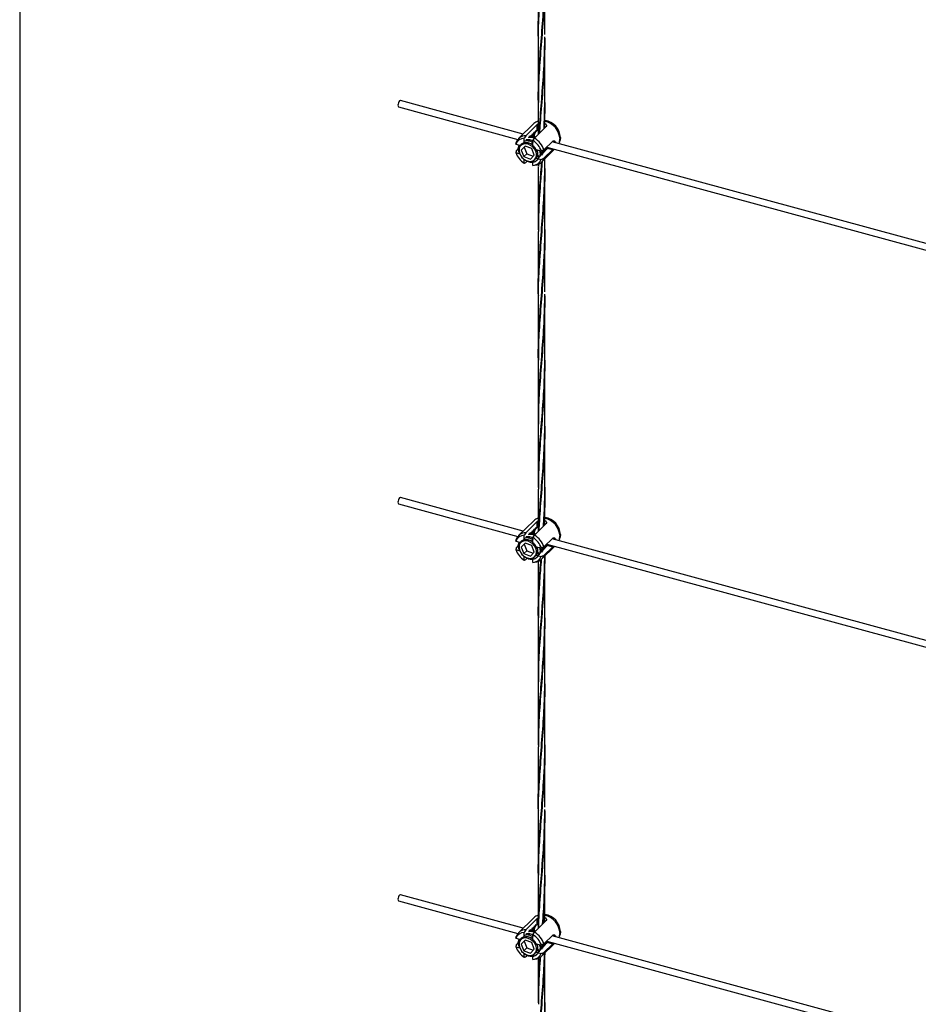
# Model space of a CAD drawing. Units: inches. Extents: x -498 to 97, y -330 to 168.
# Drawn here: x -328 to -309, y -290 to -268 of the extents above; entities that cross this region are included whole.
import ezdxf

# ---------------------------------------------------------------- set-up
doc = ezdxf.new("R2010")
doc.units = ezdxf.units.IN
doc.header["$LTSCALE"] = 0.5
doc.header["$MEASUREMENT"] = 0
doc.layers.add('CABLE INFILL', color=244, linetype='Continuous')
doc.layers.add('OBJ1', color=7, linetype='Continuous')

# ---------------------------------------------------------------- blocks, each defined once
blk = doc.blocks.new('rod assembly')
at = {"layer": 'CABLE INFILL'}
for p, q in [((-1.5005, 0.3766), (-1.3587, 0.338)), ((-1.3523, 0.3444), (-1.4984, 0.3841)), ((-1.3396, 0.3567), (-1.3578, 0.3389)), ((-1.3494, 0.3423), (-1.3357, 0.3557)), ((-1.3254, 0.3529), (-1.339, 0.3395)), ((-1.3357, 0.3497), (-1.3357, 0.3557)), ((-1.3429, 0.3414), (-1.3442, 0.3408)), ((-1.3414, 0.3429), (-1.3427, 0.3423)), ((-1.3415, 0.3415), (-1.3426, 0.3418)), ((-1.3411, 0.3432), (-1.3414, 0.3429)), ((-1.3398, 0.3444), (-1.3409, 0.3439)), ((-1.338, 0.3405), (-1.3402, 0.3411)), ((-1.3396, 0.3447), (-1.3398, 0.3444)), ((-1.3383, 0.3459), (-1.3396, 0.3452)), ((-1.338, 0.3461), (-1.3383, 0.3459)), ((-1.3368, 0.3474), (-1.3381, 0.3467)), ((-1.3377, 0.3472), (-1.3364, 0.3486)), ((-1.3365, 0.3476), (-1.3368, 0.3474)), ((-1.3352, 0.3489), (-1.3363, 0.3483)), ((-1.3357, 0.3497), (-1.3359, 0.3499)), ((-1.3081, 0.3402), (-1.3085, 0.3369)), ((-1.3612, 0.3323), (-1.3551, 0.3307)), ((-1.3542, 0.3316), (-1.3551, 0.3307)), ((-1.35, 0.3301), (-1.3547, 0.3253)), ((-1.3512, 0.3287), (-1.3547, 0.3253)), ((-1.3512, 0.3333), (-1.3512, 0.3393)), ((-1.3508, 0.3337), (-1.3512, 0.3333)), ((-1.3499, 0.33), (-1.3512, 0.3287)), ((-1.3512, 0.3287), (-1.3481, 0.3209)), ((-1.3423, 0.3271), (-1.35, 0.3301)), ((-1.348, 0.338), (-1.348, 0.3381)), ((-1.3408, 0.3305), (-1.3408, 0.3365)), ((-1.3277, 0.3255), (-1.3172, 0.3358)), ((-1.325, 0.3282), (-1.3238, 0.3287)), ((-1.325, 0.3274), (-1.3248, 0.3277)), ((-1.3249, 0.3275), (-1.3238, 0.3287)), ((-1.3248, 0.3277), (-1.3243, 0.3277)), ((-1.3244, 0.3287), (-0.6954, 0.1578)), ((-1.3243, 0.3277), (-1.3172, 0.3258)), ((-1.3224, 0.3279), (-1.3226, 0.3282)), ((-0.6889, 0.1641), (-1.3179, 0.3351)), ((-1.3091, 0.3345), (-1.3085, 0.3369)), ((-1.3612, 0.3223), (-1.3565, 0.321)), ((-1.3607, 0.3244), (-1.358, 0.3271)), ((-1.3547, 0.3253), (-1.3516, 0.3175)), ((-1.3481, 0.3209), (-1.3516, 0.3175)), ((-1.3516, 0.3175), (-1.3439, 0.3145)), ((-1.3481, 0.3209), (-1.3405, 0.318)), ((-1.3439, 0.3145), (-1.3392, 0.3193)), ((-1.3392, 0.3193), (-1.3423, 0.3271)), ((-1.3371, 0.3258), (-1.3309, 0.3241)), ((-1.3358, 0.3241), (-1.3364, 0.3256)), ((-1.3338, 0.3181), (-1.3353, 0.3196)), ((-1.3306, 0.311), (-1.315, 0.3262)), ((-1.3287, 0.3249), (-1.3267, 0.3258)), ((-1.3287, 0.3242), (-1.3282, 0.3244)), ((-1.3281, 0.3246), (-1.3284, 0.3244)), ((-1.3281, 0.3245), (-1.3278, 0.3247)), ((-1.3172, 0.3258), (-1.3277, 0.3155)), ((-1.3274, 0.3251), (-1.3266, 0.326)), ((-1.3266, 0.326), (-1.3263, 0.3262)), ((-1.3265, 0.3267), (-1.3252, 0.3273)), ((-1.3259, 0.3266), (-1.325, 0.3274)), ((-1.3512, 0.3099), (-1.3512, 0.3143)), ((-1.3479, 0.3119), (-1.3494, 0.3104)), ((-1.3408, 0.3116), (-1.3408, 0.3125)), ((-1.3408, 0.3071), (-1.3408, 0.3109)), ((-1.3388, 0.3139), (-1.3378, 0.3148)), ((-1.3387, 0.3074), (-1.3363, 0.3079)), ((-1.3371, 0.3157), (-1.3369, 0.3158)), ((-1.3371, 0.3157), (-1.3309, 0.314))]:
    blk.add_line(p, q, dxfattribs=at)
at = {"layer": 'CABLE INFILL', "flags": 128}
for points in [[(-1.4984, 0.3841), (-1.4988, 0.3841), (-1.4995, 0.3837), (-1.5002, 0.3828), (-1.5008, 0.3815), (-1.5011, 0.38), (-1.5013, 0.3786), (-1.5011, 0.3774), (-1.5008, 0.3767), (-1.5005, 0.3766)], [(-1.3366, 0.3183), (-1.3367, 0.3211), (-1.3375, 0.3239), (-1.339, 0.3267), (-1.3411, 0.329), (-1.3437, 0.3309), (-1.3464, 0.3322), (-1.3493, 0.3327), (-1.3519, 0.3325), (-1.3542, 0.3315), (-1.3559, 0.3298), (-1.357, 0.3275), (-1.3573, 0.3249), (-1.3569, 0.3221), (-1.3557, 0.3193), (-1.3539, 0.3167), (-1.3515, 0.3145), (-1.3488, 0.3129), (-1.346, 0.312), (-1.3433, 0.3119), (-1.3408, 0.3125), (-1.3388, 0.3139), (-1.3373, 0.3159), (-1.3366, 0.3183)], [(-1.3097, 0.3328), (-1.3091, 0.3346), (-1.3087, 0.3381)], [(-1.3368, 0.3159), (-1.3361, 0.3171), (-1.3353, 0.3196)]]:
    blk.add_lwpolyline(points, dxfattribs=at)
at = {"layer": 'CABLE INFILL'}
for centre, radius, start, end in [((-1.3314, 0.3482), 0.0118, 104.8391, 133.9523), ((-1.3323, 0.3367), 0.0237, 3.3653, 76.8381), ((-1.3299, 0.339), 0.0218, 3.2004, 81.2854), ((-1.3495, 0.3304), 0.0119, 89.6427, 160.1409), ((-1.3514, 0.318), 0.0248, 17.5867, 60.1392), ((-1.3509, 0.3283), 0.011, 91.3984, 158.3852), ((-1.3493, 0.3265), 0.00707, 105.6402, 133.9962), ((-1.3483, 0.3225), 0.0114, 49.2467, 102.6428), ((-1.3527, 0.3167), 0.0231, 18.7075, 59.0184), ((-1.3505, 0.3188), 0.0152, 27.3746, 50.3508), ((-1.3393, 0.3297), 0.0231, 198.7086, 239.0173), ((-1.3411, 0.3181), 0.011, 271.4013, 338.3823), ((-1.3426, 0.3197), 0.00678, 314.3225, 324.6093), ((-1.3387, 0.3193), 0.0117, 281.9025, 340.5742)]:
    blk.add_arc(centre, radius, start, end, dxfattribs=at)
for points, knots in [([(-1.3357, 0.3557), (-1.3354, 0.356), (-1.335, 0.3563), (-1.3345, 0.3566), (-1.3344, 0.3566)], [0, 0, 0, 0, 0.930731, 1, 1, 1, 1]), ([(-1.3266, 0.3572), (-1.3264, 0.3571), (-1.3256, 0.3567), (-1.3249, 0.3557), (-1.3246, 0.3545), (-1.3248, 0.3535), (-1.3252, 0.353), (-1.3254, 0.3529)], [0, 0, 0, 0, 0.122678, 0.370475, 0.62782, 0.887504, 1, 1, 1, 1]), ([(-1.3494, 0.3423), (-1.3499, 0.3415), (-1.3505, 0.3405), (-1.3511, 0.3395), (-1.3512, 0.3393)], [0, 0, 0, 0, 0.782107, 1, 1, 1, 1]), ([(-1.3462, 0.3403), (-1.3457, 0.3404), (-1.3437, 0.341), (-1.341, 0.3406), (-1.3392, 0.3396), (-1.339, 0.3395)], [0, 0, 0, 0, 0.248497, 0.926884, 1, 1, 1, 1]), ([(-1.3381, 0.3404), (-1.3392, 0.3409), (-1.3417, 0.3419), (-1.3441, 0.3416), (-1.3455, 0.3414)], [0, 0, 0, 0, 0.433241, 1, 1, 1, 1]), ([(-1.3435, 0.3425), (-1.3435, 0.3423), (-1.3436, 0.342), (-1.3437, 0.3416), (-1.3438, 0.3414)], [0, 0, 0, 0, 0.533537, 1, 1, 1, 1]), ([(-1.3429, 0.3414), (-1.3429, 0.3415), (-1.343, 0.3417), (-1.3432, 0.3421), (-1.3434, 0.3424), (-1.3435, 0.3425)], [0, 0, 0, 0, 0.288878, 0.577744, 1, 1, 1, 1]), ([(-1.3419, 0.344), (-1.342, 0.3438), (-1.3421, 0.3434), (-1.3423, 0.3427), (-1.3425, 0.3421), (-1.3426, 0.3417)], [0, 0, 0, 0, 0.251201, 0.502488, 1, 1, 1, 1]), ([(-1.342, 0.3405), (-1.3419, 0.3405), (-1.3415, 0.3406), (-1.3409, 0.3406), (-1.3405, 0.3405)], [0, 0, 0, 0, 0.146618, 1, 1, 1, 1]), ([(-1.3414, 0.3429), (-1.3414, 0.343), (-1.3415, 0.3432), (-1.3417, 0.3436), (-1.3419, 0.3439), (-1.3419, 0.344)], [0, 0, 0, 0, 0.288878, 0.577744, 1, 1, 1, 1]), ([(-1.3404, 0.3455), (-1.3405, 0.3453), (-1.3406, 0.3449), (-1.3408, 0.3441), (-1.341, 0.3436), (-1.3411, 0.3432)], [0, 0, 0, 0, 0.251201, 0.502488, 1, 1, 1, 1]), ([(-1.34, 0.3443), (-1.3405, 0.3434), (-1.3409, 0.3424), (-1.3407, 0.3413), (-1.3407, 0.3413)], [0, 0, 0, 0, 0.99317, 1, 1, 1, 1]), ([(-1.3408, 0.3365), (-1.3407, 0.3367), (-1.3401, 0.3377), (-1.3395, 0.3387), (-1.339, 0.3395)], [0, 0, 0, 0, 0.217893, 1, 1, 1, 1]), ([(-1.3404, 0.3412), (-1.3404, 0.3413), (-1.3406, 0.3425), (-1.3402, 0.3435), (-1.3398, 0.3444)], [0, 0, 0, 0, 0.112939, 1, 1, 1, 1]), ([(-1.3398, 0.3444), (-1.3399, 0.3445), (-1.34, 0.3447), (-1.3402, 0.3451), (-1.3403, 0.3453), (-1.3404, 0.3455)], [0, 0, 0, 0, 0.288881, 0.577747, 1, 1, 1, 1]), ([(-1.3389, 0.347), (-1.339, 0.3468), (-1.3391, 0.3464), (-1.3393, 0.3456), (-1.3395, 0.345), (-1.3396, 0.3447)], [0, 0, 0, 0, 0.2512013, 0.5024898, 1, 1, 1, 1]), ([(-1.3385, 0.3458), (-1.3389, 0.3448), (-1.3395, 0.3433), (-1.339, 0.3414), (-1.3388, 0.3407)], [0, 0, 0, 0, 0.615342, 1, 1, 1, 1]), ([(-1.3383, 0.3459), (-1.3384, 0.346), (-1.3385, 0.3462), (-1.3387, 0.3466), (-1.3388, 0.3468), (-1.3389, 0.347)], [0, 0, 0, 0, 0.288879, 0.577746, 1, 1, 1, 1]), ([(-1.3385, 0.3404), (-1.3387, 0.3413), (-1.3392, 0.3433), (-1.3386, 0.345), (-1.3383, 0.3459)], [0, 0, 0, 0, 0.4604356, 1, 1, 1, 1]), ([(-1.3374, 0.3485), (-1.3374, 0.3483), (-1.3375, 0.3479), (-1.3378, 0.3471), (-1.3379, 0.3465), (-1.338, 0.3461)], [0, 0, 0, 0, 0.251202, 0.502489, 1, 1, 1, 1]), ([(-1.3368, 0.3474), (-1.3369, 0.3475), (-1.337, 0.3477), (-1.3372, 0.348), (-1.3373, 0.3483), (-1.3374, 0.3485)], [0, 0, 0, 0, 0.288878, 0.577744, 1, 1, 1, 1]), ([(-1.3359, 0.3499), (-1.3359, 0.3497), (-1.336, 0.3494), (-1.3363, 0.3486), (-1.3364, 0.348), (-1.3365, 0.3476)], [0, 0, 0, 0, 0.251201, 0.502488, 1, 1, 1, 1]), ([(-1.3352, 0.3489), (-1.3353, 0.3489), (-1.3355, 0.3492), (-1.3356, 0.3495), (-1.3357, 0.3497)], [0, 0, 0, 0, 0.319089, 1, 1, 1, 1]), ([(-1.3348, 0.3492), (-1.3349, 0.3491), (-1.335, 0.349), (-1.3351, 0.3489), (-1.3352, 0.3489)], [0, 0, 0, 0, 0.382761, 1, 1, 1, 1]), ([(-1.3344, 0.35), (-1.3345, 0.3499), (-1.3346, 0.3497), (-1.3347, 0.3494), (-1.3348, 0.3492)], [0, 0, 0, 0, 0.270684, 1, 1, 1, 1]), ([(-1.3612, 0.3323), (-1.3611, 0.3327), (-1.3609, 0.3334), (-1.3608, 0.3341), (-1.3607, 0.3345)], [0, 0, 0, 0, 0.4947681, 1, 1, 1, 1]), ([(-1.3569, 0.3217), (-1.3572, 0.3223), (-1.3583, 0.3245), (-1.3585, 0.3281), (-1.3574, 0.3303), (-1.357, 0.3312)], [0, 0, 0, 0, 0.187927, 0.676122, 1, 1, 1, 1]), ([(-1.3573, 0.3257), (-1.3573, 0.3261), (-1.3575, 0.3277), (-1.3566, 0.3303), (-1.3545, 0.3329), (-1.3514, 0.3344), (-1.3477, 0.3346), (-1.344, 0.3335), (-1.3419, 0.332), (-1.3408, 0.3313)], [0, 0, 0, 0, 0.041742, 0.209933, 0.373778, 0.536116, 0.698541, 0.857051, 1, 1, 1, 1]), ([(-1.3505, 0.3361), (-1.3499, 0.3363), (-1.3479, 0.3369), (-1.3442, 0.3362), (-1.3416, 0.3346), (-1.3406, 0.3339)], [0, 0, 0, 0, 0.180772, 0.674273, 1, 1, 1, 1]), ([(-1.349, 0.3375), (-1.3485, 0.3377), (-1.3465, 0.3383), (-1.3434, 0.3378), (-1.3414, 0.3365), (-1.3409, 0.3362)], [0, 0, 0, 0, 0.218945, 0.816654, 1, 1, 1, 1]), ([(-1.3286, 0.3277), (-1.3283, 0.3263), (-1.3278, 0.3236), (-1.3288, 0.3215), (-1.3293, 0.3204)], [0, 0, 0, 0, 0.5203301, 1, 1, 1, 1]), ([(-1.3241, 0.3284), (-1.3244, 0.3281), (-1.3249, 0.3274), (-1.3257, 0.3272), (-1.3262, 0.327)], [0, 0, 0, 0, 0.435084, 1, 1, 1, 1]), ([(-1.3243, 0.3277), (-1.3241, 0.3278), (-1.3237, 0.3278), (-1.3231, 0.3278), (-1.3226, 0.3279), (-1.3224, 0.3279)], [0, 0, 0, 0, 0.3077522, 0.6154876, 1, 1, 1, 1]), ([(-1.3172, 0.3358), (-1.3168, 0.3361), (-1.3162, 0.3365), (-1.3152, 0.3364), (-1.3143, 0.3357), (-1.3137, 0.3348), (-1.3137, 0.3341), (-1.3137, 0.3339)], [0, 0, 0, 0, 0.228823, 0.45739, 0.692516, 0.932424, 1, 1, 1, 1]), ([(-1.3607, 0.3244), (-1.3608, 0.3241), (-1.3609, 0.3234), (-1.3611, 0.3226), (-1.3612, 0.3223)], [0, 0, 0, 0, 0.5052319, 1, 1, 1, 1]), ([(-1.3338, 0.3181), (-1.3341, 0.3167), (-1.3348, 0.3138), (-1.3381, 0.3112), (-1.3425, 0.3102), (-1.3474, 0.3113), (-1.3516, 0.3136), (-1.3534, 0.3159), (-1.354, 0.3167)], [0, 0, 0, 0, 0.178719, 0.36212, 0.538289, 0.720103, 0.901916, 1, 1, 1, 1]), ([(-1.3338, 0.3181), (-1.3341, 0.3169), (-1.3348, 0.3145), (-1.3374, 0.312), (-1.3408, 0.3107), (-1.3449, 0.3109), (-1.3484, 0.3121), (-1.3503, 0.3136), (-1.3509, 0.3142)], [0, 0, 0, 0, 0.181207, 0.362403, 0.543575, 0.724912, 0.900943, 1, 1, 1, 1]), ([(-1.3358, 0.3241), (-1.3355, 0.3226), (-1.3349, 0.3198), (-1.3357, 0.3169), (-1.3368, 0.316), (-1.337, 0.3159)], [0, 0, 0, 0, 0.47141, 0.888333, 1, 1, 1, 1]), ([(-1.3365, 0.3256), (-1.3363, 0.3253), (-1.336, 0.3248), (-1.3359, 0.3243), (-1.3358, 0.3241)], [0, 0, 0, 0, 0.629684, 1, 1, 1, 1]), ([(-1.3333, 0.3251), (-1.3331, 0.3248), (-1.3322, 0.3229), (-1.3321, 0.3196), (-1.3331, 0.3173), (-1.3335, 0.3163)], [0, 0, 0, 0, 0.087273, 0.595048, 1, 1, 1, 1]), ([(-1.3313, 0.3242), (-1.3311, 0.3231), (-1.3306, 0.3206), (-1.3316, 0.3187), (-1.3321, 0.3177)], [0, 0, 0, 0, 0.4681361, 1, 1, 1, 1]), ([(-1.3277, 0.3255), (-1.3283, 0.3253), (-1.3293, 0.3248), (-1.3304, 0.3243), (-1.3309, 0.3241)], [0, 0, 0, 0, 0.505244, 1, 1, 1, 1]), ([(-1.3298, 0.3246), (-1.3297, 0.3238), (-1.3293, 0.3217), (-1.3302, 0.3201), (-1.3307, 0.3191)], [0, 0, 0, 0, 0.3802015, 1, 1, 1, 1]), ([(-1.3293, 0.3219), (-1.3289, 0.3223), (-1.3282, 0.3232), (-1.3281, 0.3246), (-1.328, 0.3254)], [0, 0, 0, 0, 0.435929, 1, 1, 1, 1]), ([(-1.3285, 0.3219), (-1.3286, 0.322), (-1.3288, 0.3222), (-1.3289, 0.3223), (-1.3289, 0.3224)], [0, 0, 0, 0, 0.716107, 1, 1, 1, 1]), ([(-1.3263, 0.3262), (-1.3263, 0.3262), (-1.3269, 0.3256), (-1.3277, 0.3254), (-1.3284, 0.3252)], [0, 0, 0, 0, 0.066267, 1, 1, 1, 1]), ([(-1.3283, 0.3233), (-1.3282, 0.3233), (-1.3278, 0.3234), (-1.3274, 0.3234), (-1.327, 0.3234)], [0, 0, 0, 0, 0.101752, 1, 1, 1, 1]), ([(-1.327, 0.3234), (-1.3271, 0.3235), (-1.3273, 0.3237), (-1.3277, 0.3241), (-1.3279, 0.3243), (-1.3281, 0.3245)], [0, 0, 0, 0, 0.283908, 0.567782, 1, 1, 1, 1]), ([(-1.3278, 0.3247), (-1.3276, 0.3248), (-1.3272, 0.3248), (-1.3264, 0.3248), (-1.3259, 0.3249), (-1.3255, 0.3249)], [0, 0, 0, 0, 0.255833, 0.511703, 1, 1, 1, 1]), ([(-1.3273, 0.3259), (-1.3273, 0.3259), (-1.3274, 0.3258), (-1.3274, 0.3257), (-1.3274, 0.3257)], [0, 0, 0, 0, 0.59966, 1, 1, 1, 1]), ([(-1.3255, 0.3249), (-1.3256, 0.325), (-1.3258, 0.3252), (-1.3261, 0.3256), (-1.3264, 0.3258), (-1.3266, 0.326)], [0, 0, 0, 0, 0.283908, 0.567782, 1, 1, 1, 1]), ([(-1.3263, 0.3262), (-1.3261, 0.3262), (-1.3257, 0.3263), (-1.3249, 0.3263), (-1.3243, 0.3264), (-1.324, 0.3264)], [0, 0, 0, 0, 0.255831, 0.511704, 1, 1, 1, 1]), ([(-1.3258, 0.3274), (-1.3258, 0.3273), (-1.3258, 0.3273), (-1.3259, 0.3272), (-1.3259, 0.3272)], [0, 0, 0, 0, 0.599652, 1, 1, 1, 1]), ([(-1.324, 0.3264), (-1.3241, 0.3265), (-1.3243, 0.3267), (-1.3246, 0.327), (-1.3249, 0.3273), (-1.325, 0.3274)], [0, 0, 0, 0, 0.28391, 0.567782, 1, 1, 1, 1]), ([(-1.3165, 0.3266), (-1.3166, 0.3265), (-1.3168, 0.3261), (-1.317, 0.3259), (-1.3172, 0.3258)], [0, 0, 0, 0, 0.3685082, 1, 1, 1, 1]), ([(-1.3512, 0.3099), (-1.3511, 0.3099), (-1.3505, 0.3101), (-1.3499, 0.3103), (-1.3494, 0.3104)], [0, 0, 0, 0, 0.217893, 1, 1, 1, 1]), ([(-1.3369, 0.3158), (-1.3367, 0.3159), (-1.3365, 0.3159), (-1.3363, 0.3159), (-1.3363, 0.3159)], [0, 0, 0, 0, 0.9950465, 1, 1, 1, 1]), ([(-1.3309, 0.314), (-1.3304, 0.3143), (-1.3293, 0.3148), (-1.3283, 0.3152), (-1.3277, 0.3155)], [0, 0, 0, 0, 0.494756, 1, 1, 1, 1])]:
    blk.add_open_spline(points, degree=3, knots=knots, dxfattribs=at)

msp = doc.modelspace()

# ---------------------------------------------------------------- linework, layer by layer
at = {"layer": 'CABLE INFILL'}
for p, q in [((-316.972, -266.83), (-316.972, -268.17)), ((-316.826, -268.17), (-316.826, -266.83)), ((-316.972, -268.254), (-316.972, -269.596)), ((-316.9, -268.212), (-316.896, -268.259)), ((-316.826, -269.596), (-316.826, -268.254)), ((-316.972, -269.682), (-316.972, -270.389)), ((-316.9, -269.644), (-316.896, -269.688)), ((-316.826, -270.246), (-316.826, -269.682)), ((-316.944, -270.36), (-316.947, -270.31)), ((-316.893, -271.069), (-316.896, -271.028)), ((-316.826, -271.024), (-316.826, -270.933)), ((-316.972, -271.113), (-316.972, -272.455)), ((-316.9, -271.07), (-316.896, -271.111)), ((-316.826, -272.455), (-316.826, -271.113)), ((-316.851, -271.78), (-316.849, -271.819)), ((-316.847, -271.777), (-316.849, -271.739)), ((-316.972, -272.543), (-316.972, -273.884)), ((-316.9, -272.493), (-316.896, -272.535)), ((-316.893, -272.492), (-316.897, -272.446)), ((-316.826, -273.884), (-316.826, -272.543)), ((-316.945, -273.213), (-316.947, -273.168)), ((-316.85, -273.201), (-316.847, -273.244)), ((-316.846, -273.2), (-316.848, -273.157)), ((-316.95, -273.214), (-316.949, -273.26)), ((-316.972, -273.968), (-316.972, -275.309)), ((-316.9, -273.926), (-316.896, -273.973)), ((-316.826, -275.309), (-316.826, -273.968)), ((-316.972, -275.396), (-316.972, -276.737)), ((-316.9, -275.358), (-316.896, -275.402)), ((-316.826, -276.737), (-316.826, -275.396)), ((-316.944, -276.074), (-316.947, -276.024)), ((-316.972, -276.827), (-316.972, -278.169)), ((-316.9, -276.783), (-316.896, -276.824)), ((-316.826, -278.169), (-316.826, -276.827)), ((-316.851, -277.494), (-316.849, -277.533)), ((-316.847, -277.491), (-316.849, -277.452)), ((-316.9, -278.206), (-316.896, -278.249)), ((-316.893, -278.206), (-316.897, -278.16)), ((-316.972, -278.257), (-316.972, -279.195)), ((-316.826, -279.052), (-316.826, -278.257)), ((-316.945, -278.927), (-316.947, -278.882)), ((-316.846, -278.914), (-316.848, -278.871)), ((-316.95, -278.928), (-316.949, -278.974)), ((-316.85, -278.915), (-316.847, -278.958)), ((-316.826, -281.023), (-316.826, -279.739)), ((-316.972, -279.857), (-316.972, -281.023)), ((-316.9, -281.072), (-316.896, -281.116)), ((-316.972, -281.11), (-316.972, -282.451)), ((-316.826, -282.451), (-316.826, -281.11)), ((-316.944, -281.788), (-316.947, -281.738)), ((-316.972, -282.541), (-316.972, -283.883)), ((-316.9, -282.497), (-316.896, -282.538)), ((-316.826, -283.883), (-316.826, -282.541)), ((-316.851, -283.208), (-316.849, -283.247)), ((-316.847, -283.205), (-316.849, -283.166)), ((-316.893, -283.92), (-316.897, -283.873)), ((-316.972, -283.971), (-316.972, -285.311)), ((-316.9, -283.92), (-316.896, -283.963)), ((-316.826, -285.311), (-316.826, -283.971)), ((-316.95, -284.641), (-316.949, -284.688)), ((-316.945, -284.641), (-316.947, -284.596)), ((-316.85, -284.628), (-316.847, -284.672)), ((-316.846, -284.627), (-316.848, -284.585)), ((-316.972, -285.396), (-316.972, -286.737)), ((-316.9, -285.354), (-316.896, -285.4)), ((-316.826, -286.737), (-316.826, -285.396)), ((-316.972, -286.824), (-316.972, -288.001)), ((-316.9, -286.786), (-316.896, -286.83)), ((-316.826, -287.858), (-316.826, -286.824)), ((-316.944, -287.502), (-316.947, -287.452)), ((-316.972, -288.664), (-316.972, -289.597)), ((-316.826, -289.597), (-316.826, -288.545)), ((-316.851, -288.921), (-316.849, -288.961)), ((-316.847, -288.919), (-316.849, -288.88)), ((-316.893, -289.633), (-316.897, -289.587)), ((-316.9, -289.634), (-316.896, -289.677))]:
    msp.add_line(p, q, dxfattribs=at)
for points, knots in [([(-316.972, -268.211), (-316.972, -268.21), (-316.978, -268.008), (-316.96, -267.606), (-316.918, -266.992), (-316.865, -266.364), (-316.829, -265.799), (-316.83, -265.447), (-316.83, -265.31)], [0, 0, 0, 0, 0.000829, 0.217483, 0.434134, 0.650781, 0.863578, 1, 1, 1, 1]), ([(-316.831, -265.391), (-316.83, -265.489), (-316.826, -265.81), (-316.858, -266.349), (-316.91, -266.99), (-316.955, -267.61), (-316.977, -268.025), (-316.971, -268.241), (-316.971, -268.254)], [0, 0, 0, 0, 0.098755, 0.322281, 0.545808, 0.765382, 0.984959, 1, 1, 1, 1]), ([(-316.967, -269.754), (-316.97, -269.692), (-316.973, -269.598), (-316.97, -269.304), (-316.953, -268.869), (-316.902, -268.251), (-316.853, -267.614), (-316.825, -267.106), (-316.829, -266.815), (-316.83, -266.742)], [0, 0, 0, 0, 0.064063, 0.096604, 0.304994, 0.513382, 0.721766, 0.930149, 1, 1, 1, 1]), ([(-316.83, -266.786), (-316.828, -266.844), (-316.823, -267.119), (-316.847, -267.613), (-316.895, -268.252), (-316.945, -268.872), (-316.973, -269.345), (-316.969, -269.614), (-316.968, -269.682)], [0, 0, 0, 0, 0.05742, 0.274587, 0.491757, 0.708931, 0.926108, 1, 1, 1, 1]), ([(-316.893, -268.212), (-316.894, -268.199), (-316.895, -268.181), (-316.897, -268.163), (-316.897, -268.158)], [0, 0, 0, 0, 0.723667, 1, 1, 1, 1]), ([(-316.953, -270.37), (-316.95, -270.318), (-316.933, -270.066), (-316.911, -269.778), (-316.875, -269.328), (-316.839, -268.87), (-316.831, -268.437), (-316.827, -268.223)], [0.2634736, 0.2634736, 0.2634736, 0.2634736, 0.3190778, 0.5332387, 0.567296, 0.7853989, 1, 1, 1, 1]), ([(-316.827, -268.254), (-316.83, -268.457), (-316.835, -268.879), (-316.882, -269.512), (-316.922, -270.008), (-316.943, -270.291), (-316.948, -270.365)], [0, 0, 0, 0, 0.2056924, 0.4265135, 0.6512922, 0.7315042, 0.7315042, 0.7315042, 0.7315042]), ([(-316.843, -270.263), (-316.843, -270.244), (-316.833, -270.023), (-316.83, -269.8), (-316.827, -269.596)], [0.7795924, 0.7795924, 0.7795924, 0.7795924, 0.7982528, 1, 1, 1, 1]), ([(-316.83, -269.682), (-316.83, -269.83), (-316.83, -270.023), (-316.837, -270.214), (-316.839, -270.258)], [0, 0, 0, 0, 0.1488854, 0.193806, 0.193806, 0.193806, 0.193806]), ([(-316.972, -273.925), (-316.972, -273.924), (-316.978, -273.721), (-316.96, -273.32), (-316.918, -272.706), (-316.865, -272.078), (-316.829, -271.513), (-316.83, -271.161), (-316.83, -271.023)], [0, 0, 0, 0, 0.000831, 0.217484, 0.434134, 0.650783, 0.863578, 1, 1, 1, 1]), ([(-316.887, -270.99), (-316.898, -271.136), (-316.927, -271.493), (-316.966, -272.009), (-316.968, -272.379), (-316.969, -272.543)], [0.4441923, 0.4441923, 0.4441923, 0.4441923, 0.5961617, 0.8198039, 1, 1, 1, 1]), ([(-316.969, -272.51), (-316.969, -272.359), (-316.969, -272.009), (-316.935, -271.508), (-316.906, -271.152), (-316.894, -270.998)], [0, 0, 0, 0, 0.1630331, 0.3747923, 0.5319721, 0.5319721, 0.5319721, 0.5319721]), ([(-316.831, -271.105), (-316.83, -271.203), (-316.826, -271.523), (-316.858, -272.062), (-316.91, -272.704), (-316.955, -273.324), (-316.977, -273.739), (-316.971, -273.954), (-316.971, -273.968)], [0, 0, 0, 0, 0.098755, 0.32228, 0.545809, 0.765381, 0.984958, 1, 1, 1, 1]), ([(-316.967, -275.468), (-316.97, -275.406), (-316.973, -275.312), (-316.97, -275.018), (-316.953, -274.583), (-316.902, -273.965), (-316.853, -273.328), (-316.825, -272.82), (-316.829, -272.529), (-316.83, -272.456)], [0, 0, 0, 0, 0.064064, 0.096604, 0.304995, 0.513382, 0.721766, 0.930147, 1, 1, 1, 1]), ([(-316.83, -272.5), (-316.828, -272.558), (-316.823, -272.833), (-316.847, -273.327), (-316.895, -273.966), (-316.945, -274.586), (-316.973, -275.058), (-316.969, -275.328), (-316.968, -275.396)], [0, 0, 0, 0, 0.05742, 0.274586, 0.491756, 0.70893, 0.926109, 1, 1, 1, 1]), ([(-316.968, -276.815), (-316.969, -276.718), (-316.974, -276.424), (-316.945, -275.93), (-316.911, -275.492), (-316.875, -275.042), (-316.839, -274.584), (-316.831, -274.151), (-316.827, -273.936)], [0, 0, 0, 0, 0.104902, 0.319078, 0.533239, 0.567294, 0.785399, 1, 1, 1, 1]), ([(-316.827, -273.968), (-316.83, -274.171), (-316.835, -274.593), (-316.882, -275.226), (-316.934, -275.858), (-316.97, -276.385), (-316.968, -276.702), (-316.968, -276.815)], [0, 0, 0, 0, 0.205691, 0.426514, 0.651291, 0.876071, 1, 1, 1, 1]), ([(-316.893, -273.926), (-316.894, -273.913), (-316.895, -273.894), (-316.897, -273.877), (-316.897, -273.872)], [0, 0, 0, 0, 0.723731, 1, 1, 1, 1]), ([(-316.969, -278.224), (-316.969, -278.072), (-316.969, -277.723), (-316.931, -277.17), (-316.881, -276.555), (-316.835, -275.932), (-316.83, -275.514), (-316.827, -275.309)], [0, 0, 0, 0, 0.163033, 0.374792, 0.586532, 0.798254, 1, 1, 1, 1]), ([(-316.83, -275.396), (-316.83, -275.544), (-316.83, -275.914), (-316.869, -276.499), (-316.922, -277.141), (-316.966, -277.723), (-316.968, -278.092), (-316.969, -278.257)], [0, 0, 0, 0, 0.148885, 0.372523, 0.596163, 0.819806, 1, 1, 1, 1]), ([(-316.966, -279.188), (-316.963, -279.136), (-316.949, -278.882), (-316.918, -278.42), (-316.865, -277.791), (-316.829, -277.227), (-316.83, -276.875), (-316.83, -276.737)], [0.1614238, 0.1614238, 0.1614238, 0.1614238, 0.2174826, 0.4341343, 0.6507811, 0.8635765, 1, 1, 1, 1]), ([(-316.831, -276.819), (-316.83, -276.917), (-316.826, -277.237), (-316.858, -277.776), (-316.91, -278.418), (-316.944, -278.883), (-316.959, -279.135), (-316.962, -279.185)], [0, 0, 0, 0, 0.098755, 0.3222807, 0.5458081, 0.7653821, 0.819257, 0.819257, 0.819257, 0.819257]), ([(-316.858, -279.084), (-316.857, -279.069), (-316.842, -278.839), (-316.825, -278.534), (-316.829, -278.243), (-316.83, -278.169)], [0.7073529, 0.7073529, 0.7073529, 0.7073529, 0.721766, 0.9301488, 1, 1, 1, 1]), ([(-316.83, -278.214), (-316.828, -278.272), (-316.823, -278.547), (-316.837, -278.836), (-316.852, -279.065), (-316.853, -279.078)], [0, 0, 0, 0, 0.0574181, 0.2745856, 0.2880516, 0.2880516, 0.2880516, 0.2880516]), ([(-316.968, -282.529), (-316.969, -282.432), (-316.974, -282.138), (-316.945, -281.644), (-316.911, -281.206), (-316.875, -280.756), (-316.842, -280.328), (-316.832, -279.926), (-316.828, -279.741)], [0, 0, 0, 0, 0.1049039, 0.3190778, 0.5332387, 0.567296, 0.7853989, 0.9696749, 0.9696749, 0.9696749, 0.9696749]), ([(-316.828, -279.741), (-316.83, -279.924), (-316.837, -280.326), (-316.882, -280.939), (-316.934, -281.572), (-316.97, -282.099), (-316.968, -282.416), (-316.968, -282.529)], [0.0199741, 0.0199741, 0.0199741, 0.0199741, 0.2056924, 0.4265135, 0.6512922, 0.8760725, 1, 1, 1, 1]), ([(-316.967, -281.181), (-316.97, -281.119), (-316.973, -281.026), (-316.97, -280.732), (-316.955, -280.345), (-316.927, -279.982), (-316.914, -279.823)], [0, 0, 0, 0, 0.0640629, 0.0966037, 0.3049942, 0.4641125, 0.4641125, 0.4641125, 0.4641125]), ([(-316.907, -279.817), (-316.919, -279.979), (-316.948, -280.345), (-316.973, -280.772), (-316.969, -281.042), (-316.968, -281.11)], [0.5403614, 0.5403614, 0.5403614, 0.5403614, 0.7089303, 0.9261075, 1, 1, 1, 1]), ([(-316.969, -283.938), (-316.969, -283.786), (-316.969, -283.437), (-316.931, -282.884), (-316.881, -282.269), (-316.835, -281.646), (-316.83, -281.227), (-316.827, -281.023)], [0, 0, 0, 0, 0.163033, 0.374792, 0.586532, 0.798253, 1, 1, 1, 1]), ([(-316.83, -281.11), (-316.83, -281.258), (-316.83, -281.628), (-316.869, -282.213), (-316.922, -282.855), (-316.966, -283.437), (-316.968, -283.806), (-316.969, -283.971)], [0, 0, 0, 0, 0.148885, 0.372523, 0.596162, 0.819804, 1, 1, 1, 1]), ([(-316.972, -285.352), (-316.972, -285.352), (-316.978, -285.149), (-316.96, -284.748), (-316.918, -284.133), (-316.865, -283.505), (-316.829, -282.941), (-316.83, -282.588), (-316.83, -282.451)], [0, 0, 0, 0, 0.000831, 0.217484, 0.434134, 0.650783, 0.863578, 1, 1, 1, 1]), ([(-316.831, -282.533), (-316.83, -282.631), (-316.826, -282.951), (-316.858, -283.49), (-316.91, -284.132), (-316.955, -284.752), (-316.977, -285.167), (-316.971, -285.382), (-316.971, -285.396)], [0, 0, 0, 0, 0.098755, 0.32228, 0.545809, 0.765381, 0.984958, 1, 1, 1, 1]), ([(-316.967, -286.895), (-316.97, -286.833), (-316.973, -286.74), (-316.97, -286.446), (-316.953, -286.011), (-316.902, -285.392), (-316.853, -284.755), (-316.825, -284.248), (-316.829, -283.956), (-316.83, -283.883)], [0, 0, 0, 0, 0.064064, 0.096604, 0.304994, 0.513382, 0.721766, 0.930147, 1, 1, 1, 1]), ([(-316.83, -283.928), (-316.828, -283.985), (-316.823, -284.261), (-316.847, -284.754), (-316.895, -285.393), (-316.945, -286.014), (-316.973, -286.486), (-316.969, -286.756), (-316.968, -286.824)], [0, 0, 0, 0, 0.05742, 0.274586, 0.491756, 0.70893, 0.926109, 1, 1, 1, 1]), ([(-316.97, -287.999), (-316.97, -287.983), (-316.969, -287.77), (-316.945, -287.358), (-316.911, -286.919), (-316.875, -286.47), (-316.839, -286.012), (-316.831, -285.579), (-316.827, -285.364)], [0.0881269, 0.0881269, 0.0881269, 0.0881269, 0.1049037, 0.3190789, 0.5332394, 0.5672951, 0.7853977, 1, 1, 1, 1]), ([(-316.827, -285.396), (-316.83, -285.599), (-316.835, -286.02), (-316.882, -286.653), (-316.934, -287.286), (-316.964, -287.73), (-316.967, -287.966), (-316.968, -287.997)], [0, 0, 0, 0, 0.2056908, 0.4265135, 0.6512905, 0.8760709, 0.9098087, 0.9098087, 0.9098087, 0.9098087]), ([(-316.893, -285.354), (-316.894, -285.34), (-316.895, -285.322), (-316.897, -285.305), (-316.897, -285.3)], [0, 0, 0, 0, 0.723731, 1, 1, 1, 1]), ([(-316.876, -287.907), (-316.862, -287.723), (-316.835, -287.335), (-316.83, -286.941), (-316.827, -286.737)], [0.6112151, 0.6112151, 0.6112151, 0.6112151, 0.7982544, 1, 1, 1, 1]), ([(-316.83, -286.823), (-316.83, -286.971), (-316.83, -287.333), (-316.854, -287.691), (-316.869, -287.9)], [0, 0, 0, 0, 0.1488854, 0.3642713, 0.3642713, 0.3642713, 0.3642713]), ([(-316.975, -291.277), (-316.973, -291.173), (-316.972, -291.069), (-316.97, -290.965), (-316.97, -290.959), (-316.97, -290.954), (-316.97, -290.949), (-316.968, -290.786), (-316.961, -290.422), (-316.917, -289.847), (-316.866, -289.219), (-316.837, -288.782), (-316.833, -288.56), (-316.832, -288.551)], [-0.0947129, -0.0947129, -0.0947129, -0.0947129, 0.0225573, 0.0225573, 0.0225573, 0.0285024, 0.0285024, 0.0285024, 0.2115014, 0.4376311, 0.6637566, 0.8858621, 0.89467, 0.89467, 0.89467, 0.89467]), ([(-316.83, -288.549), (-316.832, -288.768), (-316.858, -289.206), (-316.91, -289.846), (-316.952, -290.425), (-316.972, -290.787), (-316.973, -290.948), (-316.973, -291.022), (-316.972, -291.096), (-316.971, -291.17), (-316.97, -291.207), (-316.97, -291.244), (-316.969, -291.28)], [0.1014222, 0.1014222, 0.1014222, 0.1014222, 0.3222805, 0.5458077, 0.7653815, 0.9412459, 0.9412459, 0.9412459, 1.0221409, 1.0221409, 1.0221409, 1.0620728, 1.0620728, 1.0620728, 1.0620728]), ([(-316.927, -288.639), (-316.941, -288.824), (-316.966, -289.175), (-316.968, -289.52), (-316.969, -289.685)], [0.6222944, 0.6222944, 0.6222944, 0.6222944, 0.8198056, 1, 1, 1, 1]), ([(-316.969, -289.652), (-316.969, -289.5), (-316.969, -289.167), (-316.947, -288.829), (-316.933, -288.644)], [0, 0, 0, 0, 0.1630331, 0.3578392, 0.3578392, 0.3578392, 0.3578392]), ([(-316.917, -291.294), (-316.909, -291.193), (-316.902, -291.091), (-316.894, -290.989), (-316.893, -290.983), (-316.893, -290.976), (-316.892, -290.97), (-316.88, -290.805), (-316.85, -290.422), (-316.825, -289.962), (-316.829, -289.67), (-316.83, -289.597)], [0.0024019, 0.0024019, 0.0024019, 0.0024019, 0.1859627, 0.1859627, 0.1859627, 0.197374, 0.197374, 0.197374, 0.4950834, 0.8732393, 1, 1, 1, 1]), ([(-316.83, -289.642), (-316.828, -289.699), (-316.823, -289.975), (-316.845, -290.421), (-316.873, -290.805), (-316.886, -290.972), (-316.886, -290.978), (-316.886, -290.983), (-316.887, -290.989), (-316.895, -291.091), (-316.902, -291.193), (-316.91, -291.294)], [0, 0, 0, 0, 0.1028246, 0.4917293, 0.7988354, 0.7988354, 0.7988354, 0.8095858, 0.8095858, 0.8095858, 0.9976095, 0.9976095, 0.9976095, 0.9976095])]:
    msp.add_open_spline(points, degree=3, knots=knots, dxfattribs=at)
for points in [[(-316.968, -271.101), (-316.968, -271.084), (-316.968, -271.067), (-316.968, -271.05)], [(-316.968, -271.05), (-316.968, -271.067), (-316.968, -271.084), (-316.968, -271.101)]]:
    msp.add_open_spline(points, degree=3, dxfattribs=at)
at = {"layer": 'OBJ1'}
msp.add_line((-328.479, -215.916), (-328.479, -309.372), dxfattribs=at)

# ---------------------------------------------------------------- block references
at = {"xscale": 18.66460679740487, "yscale": 18.66460679740487, "zscale": 18.66460679740487}
for p in [(-292.065, -276.809), (-292.065, -285.615), (-292.065, -294.422)]:
    msp.add_blockref('rod assembly', p, dxfattribs=at)

doc.saveas('drawing.dxf')
